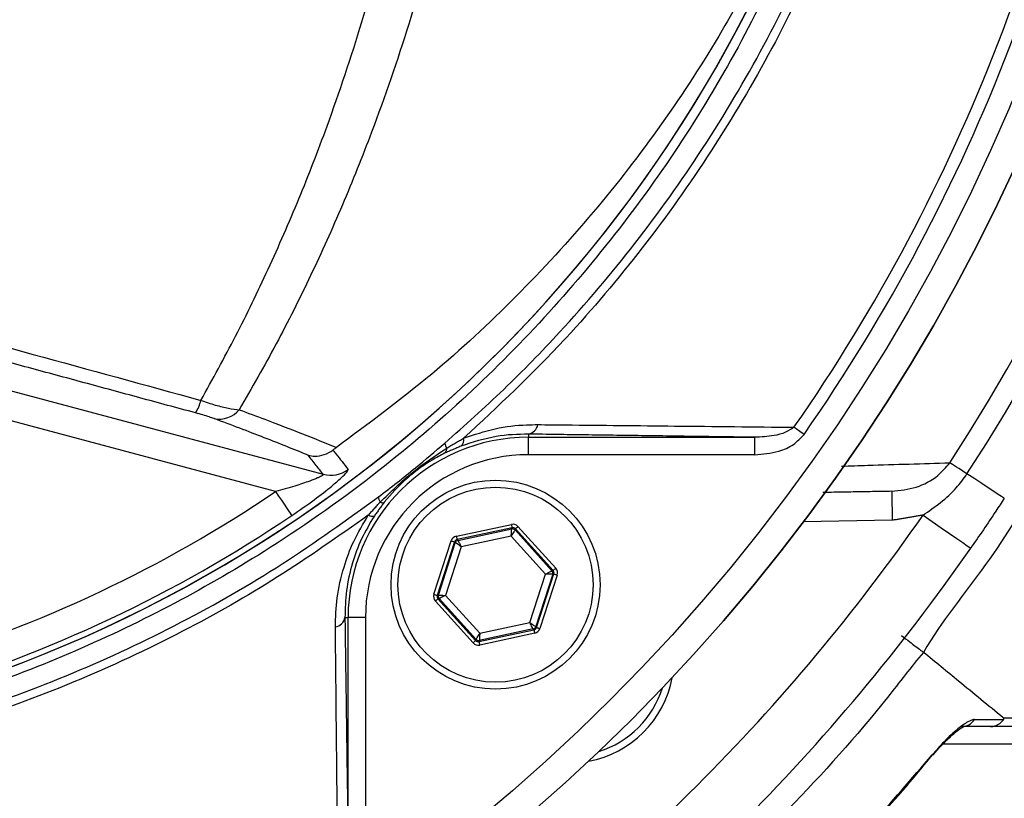
# Model space of a CAD drawing. Extents: x 0 to 10040, y 0 to 6534.
# Drawn here: x 3594 to 3679, y 1185 to 1252 of the extents above; entities that cross this region are included whole.
import ezdxf

# ---------------------------------------------------------------- set-up
doc = ezdxf.new("R2010")
doc.units = 0
doc.header["$LTSCALE"] = 5
doc.header["$MEASUREMENT"] = 0
doc.layers.get('0').update_dxf_attribs({"linetype": 'CONTINUOUS'})
doc.styles.add('ISO', font='GENISO.SHX')
doc.dimstyles.new('GEN-ISO', dxfattribs={"dimtxt": 50, "dimasz": 50, "dimexe": 40, "dimexo": 1, "dimgap": 30, "dimtad": 0, "dimtih": 1, "dimtoh": 1, "dimdec": 1, "dimdsep": 46, "dimtxsty": 'ISO', "dimcen": 2, "dimclrd": 256, "dimclre": 256, "dimclrt": 2, "dimadec": 0, "dimazin": 0, "dimtp": 0.1, "dimtm": 0.1, "dimtfac": 0.05, "dimtdec": 1, "dimtix": 1, "dimtmove": 2, "dimatfit": 3, "dimfxl": 1, "dimtolj": 1, "dimarcsym": 0})

# ---------------------------------------------------------------- blocks, each defined once
blk = doc.blocks.new('*D26')
at = {"color": 3}
for p, q in [((3782.482, 1306.266), (4126.237, 1306.266)), ((4101.237, 1271.266), (4101.237, 1065.916)), ((3514.482, 1030.916), (4126.237, 1030.916))]:
    blk.add_line(p, q, dxfattribs=at)
for points in [[(4107.07, 1271.266), (4095.404, 1271.266), (4101.237, 1306.266)], [(4095.404, 1065.916), (4107.07, 1065.916), (4101.237, 1030.916)]]:
    blk.add_solid(points, dxfattribs=at)
at = {"color": 2, "insert": (4046.237, 1168.591), "char_height": 50, "attachment_point": 5, "rotation": 90, "style": 'ISO'}
blk.add_mtext('\\A1;275', dxfattribs=at)

msp = doc.modelspace()

# ---------------------------------------------------------------- linework, layer by layer
at = {"color": 7, "linetype": 'Continuous'}
for p, q in [((3589.103, 1220.783), (3619.88, 1212.536)), ((3615.785, 1211.048), (3588.456, 1218.371)), ((3637.548, 1215.998), (3637.548, 1215.726)), ((3637.548, 1214.226), (3637.548, 1215.726)), ((3637.548, 1215.726), (3657.047, 1215.726)), ((3657.047, 1214.226), (3657.047, 1215.726)), ((3657.047, 1214.226), (3637.548, 1214.226)), ((3668.882, 1208.573), (3661.236, 1208.439)), ((3631.347, 1207.209), (3636.083, 1208.224)), ((3636.146, 1207.931), (3631.41, 1206.916)), ((3631.479, 1206.84), (3636.114, 1207.833)), ((3636.114, 1207.833), (3636.146, 1207.931)), ((3636.432, 1207.839), (3636.4, 1207.741)), ((3636.4, 1207.741), (3639.578, 1204.223)), ((3639.679, 1204.245), (3636.432, 1207.839)), ((3636.654, 1208.04), (3639.901, 1204.446)), ((3629.413, 1202.198), (3630.902, 1206.807)), ((3631.187, 1206.715), (3629.698, 1202.106)), ((3629.799, 1202.127), (3631.256, 1206.638)), ((3631.256, 1206.638), (3631.187, 1206.715)), ((3631.41, 1206.916), (3631.479, 1206.84)), ((3636.071, 1207.21), (3631.774, 1206.289)), ((3639.017, 1203.949), (3636.071, 1207.21)), ((3631.774, 1206.289), (3630.423, 1202.108)), ((3639.578, 1204.223), (3639.679, 1204.245)), ((3637.666, 1199.768), (3639.017, 1203.949)), ((3639.641, 1203.93), (3638.183, 1199.419)), ((3638.253, 1199.342), (3639.742, 1203.951)), ((3640.027, 1203.859), (3638.538, 1199.25)), ((3639.742, 1203.951), (3639.641, 1203.93)), ((3632.786, 1198.017), (3629.538, 1201.611)), ((3629.698, 1202.106), (3629.799, 1202.127)), ((3629.862, 1201.834), (3629.761, 1201.812)), ((3629.761, 1201.812), (3633.008, 1198.218)), ((3633.04, 1198.316), (3629.862, 1201.834)), ((3630.423, 1202.108), (3633.369, 1198.847)), ((3621.75, 1200.2), (3622.023, 1200.2)), ((3623.522, 1200.2), (3622.023, 1200.2)), ((3622.023, 1180.701), (3622.023, 1200.2)), ((3623.522, 1200.2), (3623.522, 1180.701)), ((3633.369, 1198.847), (3637.666, 1199.768)), ((3633.294, 1198.126), (3638.03, 1199.141)), ((3637.961, 1199.218), (3633.325, 1198.224)), ((3638.03, 1199.141), (3637.961, 1199.218)), ((3638.183, 1199.419), (3638.253, 1199.342)), ((3633.008, 1198.218), (3633.04, 1198.316)), ((3633.325, 1198.224), (3633.294, 1198.126)), ((3638.093, 1198.848), (3633.357, 1197.833)), ((3698.39, 1189.305), (3673.254, 1189.305))]:
    msp.add_line(p, q, dxfattribs=at)
for points in [[(3661.292, 1215.978), (3661.171, 1216.062), (3661.051, 1216.145), (3660.934, 1216.227), (3660.82, 1216.306), (3660.711, 1216.382), (3660.607, 1216.454), (3660.51, 1216.522), (3660.421, 1216.584)], [(3675.317, 1212.568), (3675.071, 1212.728), (3674.836, 1212.881), (3674.615, 1213.025), (3674.413, 1213.157), (3674.231, 1213.275), (3674.074, 1213.378), (3673.942, 1213.463), (3673.838, 1213.531)], [(3678.533, 1210.473), (3678.475, 1210.511), (3678.301, 1210.624), (3678.018, 1210.808), (3677.632, 1211.06), (3677.155, 1211.37), (3676.599, 1211.732), (3675.981, 1212.135), (3675.317, 1212.568)], [(3615.785, 1211.048), (3616.043, 1210.666), (3616.292, 1210.297), (3616.524, 1209.954), (3616.73, 1209.649), (3616.904, 1209.391), (3617.04, 1209.19), (3617.133, 1209.053), (3617.179, 1208.984)], [(3668.838, 1211.072), (3668.839, 1211.024), (3668.841, 1210.882), (3668.845, 1210.651), (3668.851, 1210.34), (3668.857, 1209.961), (3668.865, 1209.529), (3668.873, 1209.06), (3668.882, 1208.573)], [(3671.532, 1209.022), (3672.333, 1208.466), (3673.104, 1207.931), (3673.814, 1207.438), (3674.436, 1207.006), (3674.947, 1206.651), (3675.326, 1206.388), (3675.56, 1206.225), (3675.639, 1206.171)], [(3636.071, 1207.21), (3636.079, 1207.33), (3636.087, 1207.446), (3636.095, 1207.553), (3636.101, 1207.647), (3636.107, 1207.724), (3636.111, 1207.783), (3636.113, 1207.819), (3636.114, 1207.833)], [(3636.4, 1207.741), (3636.393, 1207.729), (3636.373, 1207.698), (3636.342, 1207.648), (3636.301, 1207.582), (3636.252, 1207.502), (3636.195, 1207.411), (3636.134, 1207.313), (3636.071, 1207.21)], [(3636.083, 1208.224), (3636.095, 1208.168), (3636.107, 1208.113), (3636.118, 1208.063), (3636.127, 1208.019), (3636.135, 1207.982), (3636.141, 1207.955), (3636.145, 1207.938), (3636.146, 1207.931)], [(3636.654, 1208.04), (3636.611, 1208.001), (3636.57, 1207.964), (3636.532, 1207.929), (3636.498, 1207.899), (3636.47, 1207.874), (3636.45, 1207.855), (3636.436, 1207.843), (3636.432, 1207.839)], [(3630.902, 1206.807), (3630.957, 1206.789), (3631.01, 1206.772), (3631.059, 1206.756), (3631.102, 1206.743), (3631.137, 1206.731), (3631.164, 1206.722), (3631.181, 1206.717), (3631.187, 1206.715)], [(3631.774, 1206.289), (3631.674, 1206.357), (3631.578, 1206.421), (3631.489, 1206.481), (3631.411, 1206.534), (3631.347, 1206.577), (3631.298, 1206.61), (3631.268, 1206.631), (3631.256, 1206.638)], [(3631.347, 1207.209), (3631.359, 1207.153), (3631.371, 1207.098), (3631.382, 1207.048), (3631.391, 1207.004), (3631.399, 1206.967), (3631.405, 1206.94), (3631.408, 1206.923), (3631.41, 1206.916)], [(3631.479, 1206.84), (3631.485, 1206.827), (3631.503, 1206.795), (3631.53, 1206.743), (3631.567, 1206.675), (3631.612, 1206.592), (3631.662, 1206.498), (3631.717, 1206.395), (3631.774, 1206.289)], [(3639.017, 1203.949), (3639.125, 1204.002), (3639.229, 1204.053), (3639.325, 1204.1), (3639.41, 1204.141), (3639.48, 1204.175), (3639.532, 1204.201), (3639.565, 1204.217), (3639.578, 1204.223)], [(3639.901, 1204.446), (3639.858, 1204.407), (3639.817, 1204.37), (3639.779, 1204.335), (3639.745, 1204.305), (3639.718, 1204.28), (3639.697, 1204.261), (3639.684, 1204.249), (3639.679, 1204.245)], [(3639.641, 1203.93), (3639.627, 1203.93), (3639.59, 1203.931), (3639.532, 1203.933), (3639.454, 1203.936), (3639.36, 1203.939), (3639.253, 1203.942), (3639.137, 1203.946), (3639.017, 1203.949)], [(3639.742, 1203.951), (3639.748, 1203.949), (3639.765, 1203.944), (3639.791, 1203.935), (3639.827, 1203.924), (3639.87, 1203.91), (3639.919, 1203.894), (3639.972, 1203.877), (3640.027, 1203.859)], [(3629.413, 1202.198), (3629.468, 1202.18), (3629.521, 1202.163), (3629.57, 1202.147), (3629.613, 1202.133), (3629.648, 1202.122), (3629.675, 1202.113), (3629.692, 1202.108), (3629.698, 1202.106)], [(3629.761, 1201.812), (3629.756, 1201.808), (3629.743, 1201.796), (3629.722, 1201.777), (3629.694, 1201.752), (3629.661, 1201.722), (3629.623, 1201.687), (3629.581, 1201.65), (3629.538, 1201.611)], [(3629.799, 1202.127), (3629.813, 1202.127), (3629.85, 1202.126), (3629.908, 1202.124), (3629.986, 1202.121), (3630.08, 1202.118), (3630.187, 1202.115), (3630.303, 1202.111), (3630.423, 1202.108)], [(3630.423, 1202.108), (3630.315, 1202.055), (3630.211, 1202.004), (3630.114, 1201.957), (3630.03, 1201.916), (3629.96, 1201.882), (3629.907, 1201.856), (3629.874, 1201.84), (3629.862, 1201.834)], [(3637.666, 1199.768), (3637.766, 1199.7), (3637.862, 1199.636), (3637.951, 1199.576), (3638.029, 1199.523), (3638.093, 1199.48), (3638.141, 1199.447), (3638.172, 1199.426), (3638.183, 1199.419)], [(3637.961, 1199.218), (3637.954, 1199.23), (3637.937, 1199.262), (3637.909, 1199.314), (3637.873, 1199.382), (3637.828, 1199.465), (3637.778, 1199.559), (3637.723, 1199.662), (3637.666, 1199.768)], [(3638.03, 1199.141), (3638.031, 1199.135), (3638.035, 1199.117), (3638.041, 1199.09), (3638.049, 1199.053), (3638.058, 1199.009), (3638.069, 1198.959), (3638.081, 1198.904), (3638.093, 1198.848)], [(3638.253, 1199.342), (3638.259, 1199.34), (3638.276, 1199.335), (3638.302, 1199.326), (3638.338, 1199.315), (3638.381, 1199.301), (3638.43, 1199.285), (3638.483, 1199.268), (3638.538, 1199.25)], [(3633.008, 1198.218), (3633.003, 1198.214), (3632.99, 1198.202), (3632.969, 1198.183), (3632.942, 1198.158), (3632.908, 1198.128), (3632.87, 1198.093), (3632.829, 1198.056), (3632.786, 1198.017)], [(3633.04, 1198.316), (3633.047, 1198.328), (3633.067, 1198.359), (3633.097, 1198.409), (3633.138, 1198.475), (3633.188, 1198.555), (3633.244, 1198.646), (3633.305, 1198.745), (3633.369, 1198.847)], [(3633.294, 1198.126), (3633.295, 1198.119), (3633.299, 1198.102), (3633.305, 1198.075), (3633.312, 1198.038), (3633.322, 1197.994), (3633.333, 1197.944), (3633.344, 1197.889), (3633.357, 1197.833)], [(3633.369, 1198.847), (3633.361, 1198.727), (3633.352, 1198.611), (3633.345, 1198.504), (3633.338, 1198.41), (3633.333, 1198.333), (3633.329, 1198.275), (3633.326, 1198.238), (3633.325, 1198.224)], [(3672.378, 1188.342), (3672.376, 1188.344), (3672.329, 1188.383)]]:
    msp.add_lwpolyline(points, dxfattribs=at)
for centre, radius in [((3531.482, 1306.266), 162.5), ((3531.482, 1306.266), 160), ((3634.72, 1203.029), 9), ((3634.72, 1203.029), 8.4)]:
    msp.add_circle(centre, radius, dxfattribs=at)
for centre, radius, start, end in [((3531.482, 1306.266), 169.897, 326.9185, 33.0815), ((3531.482, 1306.266), 171.662, 326.9185, 31.88617), ((3531.482, 1306.266), 162.5, 270, 0), ((3531.482, 1306.266), 157.061, 325.17973, 352.61057), ((3531.482, 1306.266), 158.121, 325.17973, 352.66041), ((3520.322, 1289.576), 255.3, 299.0463, 357.55815), ((3551.482, 1306.266), 117.88, 286.42398, 346.18439), ((3551.482, 1306.266), 117.872, 286.42368, 345.84682), ((3606.061, 1219.665), 3.367, 326.94224, 346.97818), ((3610.932, 1219.53), 2.237, 258.53123, 320.25127), ((3637.361, 1216.997), 1.016, 280.59475, 349.80169), ((3637.548, 1200.2), 15.526, 90, 180), ((3631.016, 1215.239), 0.66, 181.20951, 221.61468), ((3631.303, 1215.5), 0.687, 308.93982, 12.70797), ((3637.548, 1200.2), 14.026, 90, 180), ((3630.006, 1214.755), 0.518, 307.60448, 5.14872), ((3620.517, 1214.956), 2.503, 255.24859, 307.12958), ((3551.482, 1306.266), 114.897, 286.63647, 304.03209), ((3625.312, 1210.556), 0.673, 176.52184, 218.04867), ((3624.971, 1210.447), 0.361, 238.2569, 295.69576), ((3551.482, 1306.266), 117.387, 286.4578, 304.03209), ((3624.079, 1209.486), 0.572, 236.49518, 291.118), ((3531.482, 1306.266), 170.5, 304.77424, 325.22576), ((3636.177, 1207.54), 0.3, 42.10585, 102.08817), ((3631.542, 1206.546), 0.3, 102.10728, 162.08569), ((3531.482, 1306.266), 175.5, 304.77424, 325.22576), ((3639.355, 1204.022), 0.3, 342.1095, 42.08459), ((3630.084, 1202.035), 0.3, 162.10527, 222.08881), ((3620.751, 1200.387), 1.016, 280.19831, 349.40525), ((3637.898, 1199.511), 0.3, 282.10783, 342.08705), ((3633.263, 1198.517), 0.3, 222.11019, 282.08296), ((3641.084, 1196.665), 9, 280.53402, 349.46598), ((3641.084, 1196.665), 8.4, 287.54358, 342.45642), ((3674.829, 1192.177), 1.372, 270.60187, 326.08788)]:
    msp.add_arc(centre, radius, start, end, dxfattribs=at)
for centre, major_axis, ratio, start_param, end_param in [((3636.209, 1207.638), (-0.184, -0.571), 0.999797, 2.618082, 3.665103), ((3636.209, 1207.638), (0.092, 0.286), 0.999391, 5.759674, 6.806696), ((3631.473, 1206.623), (0.402, -0.445), 0.999797, 2.618082, 3.665103), ((3631.473, 1206.623), (-0.201, 0.223), 0.999391, 5.759674, 6.806696), ((3639.456, 1204.044), (0.294, 0.063), 0.999391, 5.759674, 6.806696), ((3639.456, 1204.044), (-0.587, -0.126), 0.999797, 2.618082, 3.665103), ((3629.984, 1202.013), (0.587, 0.126), 0.999797, 2.618082, 3.665103), ((3629.984, 1202.013), (0.294, 0.063), 0.999391, 2.618082, 3.665103), ((3637.967, 1199.434), (-0.201, 0.223), 0.999391, 2.618082, 3.665103), ((3637.967, 1199.434), (-0.402, 0.445), 0.999797, 2.618082, 3.665103), ((3633.231, 1198.419), (0.092, 0.286), 0.999391, 2.618082, 3.665103), ((3633.231, 1198.419), (0.184, 0.571), 0.999797, 2.618082, 3.665103)]:
    msp.add_ellipse(centre, major_axis=major_axis, ratio=ratio, start_param=start_param, end_param=end_param, dxfattribs=at)
for points, knots in [([(3734.625, 1158.675), (3737.462, 1163.53), (3743.125, 1173.221), (3750.319, 1188.426), (3756.51, 1203.996), (3761.596, 1219.919), (3765.588, 1236.118), (3768.464, 1252.534), (3770.17, 1268.64), (3770.783, 1284.344), (3770.527, 1299.569), (3769.248, 1314.692), (3767.02, 1329.656), (3763.844, 1344.408), (3759.616, 1359.338), (3754.252, 1374.368), (3747.67, 1389.396), (3740.061, 1403.903), (3731.57, 1417.868), (3722.092, 1431.108), (3711.733, 1443.6), (3700.842, 1454.963), (3689.555, 1465.234), (3677.972, 1474.444), (3665.84, 1482.904), (3653.109, 1490.392), (3639.928, 1496.949), (3625.981, 1502.749), (3611.285, 1507.673), (3595.878, 1511.606), (3580.248, 1514.396), (3564.463, 1516.022), (3548.618, 1516.495), (3532.81, 1515.912), (3517.593, 1514.13), (3503.041, 1511.348), (3489.195, 1507.682), (3475.688, 1503.078), (3462.57, 1497.572), (3449.98, 1491.189), (3440.7, 1485.749), (3435.667, 1482.441), (3434.515, 1481.684)], [0, 0, 0, 0, 0.027607, 0.055107, 0.082517, 0.109856, 0.137145, 0.164404, 0.191653, 0.216636, 0.241553, 0.266376, 0.29112, 0.315801, 0.340437, 0.367281, 0.394113, 0.420945, 0.447677, 0.4743, 0.500834, 0.527302, 0.551525, 0.575727, 0.599924, 0.624102, 0.648177, 0.672152, 0.698216, 0.724212, 0.750167, 0.77611, 0.802063, 0.827942, 0.8537, 0.87721, 0.90063, 0.923965, 0.947226, 0.970425, 0.993234, 1, 1, 1, 1]), ([(3623.763, 1209.009), (3621.189, 1207.195), (3616.04, 1203.567), (3607.556, 1198.76), (3598.449, 1194.503), (3588.714, 1190.955), (3578.727, 1188.218), (3567.457, 1186.166), (3554.903, 1184.915), (3541.086, 1184.527), (3527.237, 1185.189), (3514.058, 1186.818), (3501.616, 1189.294), (3489.931, 1192.438), (3478.479, 1196.335), (3467.35, 1200.95), (3456.542, 1206.293), (3446.107, 1212.37), (3436.071, 1219.148), (3426.535, 1226.546), (3417.552, 1234.501), (3410.046, 1242.11), (3403.806, 1249.135), (3398.726, 1255.523), (3394.121, 1262.297), (3390.086, 1269.661), (3386.791, 1277.628), (3384.255, 1286.072), (3382.591, 1294.774), (3381.865, 1303.629), (3382.054, 1312.515), (3383.081, 1320.731), (3384.75, 1328.192), (3386.84, 1334.893), (3389.537, 1341.6), (3392.944, 1348.191), (3397.041, 1354.595), (3401.577, 1360.654), (3407.733, 1367.939), (3415.722, 1376.319), (3425.852, 1385.474), (3436.694, 1393.893), (3448.112, 1401.456), (3460.061, 1408.109), (3472.456, 1413.847), (3485.287, 1418.672), (3498.025, 1422.401), (3510.565, 1425.093), (3522.816, 1426.869), (3535.143, 1427.824), (3546.786, 1427.926), (3557.69, 1427.376), (3567.844, 1426.282), (3577.88, 1424.498), (3587.714, 1421.929), (3597.28, 1418.504), (3606.529, 1414.298), (3615.405, 1409.335), (3621.035, 1405.54), (3623.76, 1403.526), (3623.763, 1403.523)], [0, 0, 0, 0, 0.015332, 0.030665, 0.047482, 0.064359, 0.08124, 0.098061, 0.120381, 0.142779, 0.165173, 0.187488, 0.20692, 0.226431, 0.245971, 0.265487, 0.284925, 0.304718, 0.324581, 0.344473, 0.364345, 0.384147, 0.397765, 0.411419, 0.425032, 0.438592, 0.452869, 0.467188, 0.481462, 0.495739, 0.510063, 0.524341, 0.535725, 0.547132, 0.558517, 0.571078, 0.583684, 0.596324, 0.60893, 0.631492, 0.65412, 0.676743, 0.699297, 0.721397, 0.743571, 0.765741, 0.787834, 0.807727, 0.827678, 0.847629, 0.867524, 0.884122, 0.900759, 0.917379, 0.933954, 0.950432, 0.966967, 0.983501, 0.999978, 1, 1, 1, 1]), ([(3624.64, 1401.936), (3624.252, 1402.228), (3621.183, 1404.543), (3615.197, 1408.582), (3606.396, 1413.526), (3597.223, 1417.716), (3587.722, 1421.138), (3577.938, 1423.714), (3567.937, 1425.51), (3557.816, 1426.617), (3546.932, 1427.182), (3535.294, 1427.095), (3522.96, 1426.148), (3510.7, 1424.375), (3498.155, 1421.68), (3485.415, 1417.94), (3472.586, 1413.098), (3460.197, 1407.338), (3448.264, 1400.662), (3436.873, 1393.077), (3426.066, 1384.639), (3415.975, 1375.466), (3408.041, 1367.09), (3401.95, 1359.839), (3397.485, 1353.848), (3393.454, 1347.518), (3390.109, 1341.015), (3387.466, 1334.407), (3385.421, 1327.818), (3383.788, 1320.484), (3382.784, 1312.408), (3382.599, 1303.674), (3383.309, 1294.97), (3384.937, 1286.415), (3387.418, 1278.114), (3390.649, 1270.263), (3394.614, 1262.989), (3399.154, 1256.282), (3404.162, 1249.954), (3410.34, 1242.959), (3417.798, 1235.352), (3426.748, 1227.379), (3436.255, 1219.963), (3446.265, 1213.167), (3456.681, 1207.07), (3467.48, 1201.708), (3478.608, 1197.076), (3490.061, 1193.166), (3501.75, 1190.014), (3514.196, 1187.535), (3527.382, 1185.912), (3541.237, 1185.264), (3555.058, 1185.671), (3567.59, 1186.944), (3578.81, 1189.011), (3588.722, 1191.747), (3598.381, 1195.288), (3607.632, 1199.634), (3616.452, 1204.682), (3621.911, 1208.625), (3624.64, 1210.597)], [0, 0, 0, 0, 0.002364, 0.01872, 0.035134, 0.051548, 0.067905, 0.084427, 0.100995, 0.11758, 0.134126, 0.154031, 0.173994, 0.193955, 0.213858, 0.235956, 0.25813, 0.280309, 0.302413, 0.32494, 0.347536, 0.370138, 0.392672, 0.405128, 0.417616, 0.430072, 0.442482, 0.453674, 0.464888, 0.476079, 0.490111, 0.504189, 0.518221, 0.532252, 0.546328, 0.560362, 0.573781, 0.587252, 0.600764, 0.61424, 0.634021, 0.653874, 0.673746, 0.693589, 0.713363, 0.732807, 0.752331, 0.771879, 0.791398, 0.810838, 0.833158, 0.85556, 0.877965, 0.900292, 0.916997, 0.933762, 0.950522, 0.967223, 0.983612, 1, 1, 1, 1]), ([(3585.85, 1419.849), (3588.399, 1419.022), (3593.498, 1417.369), (3601.693, 1413.916), (3610.373, 1409.465), (3619.344, 1403.786), (3627.784, 1397.346), (3635.465, 1390.322), (3642.355, 1382.791), (3648.477, 1374.855), (3653.919, 1366.438), (3658.646, 1357.574), (3662.601, 1348.303), (3665.771, 1338.686), (3668.123, 1328.838), (3669.626, 1318.87), (3670.256, 1308.845), (3670.044, 1298.825), (3669.002, 1288.857), (3667.129, 1279.022), (3664.414, 1269.386), (3660.898, 1260), (3656.615, 1250.939), (3651.592, 1242.279), (3645.841, 1234.084), (3639.417, 1226.392), (3632.376, 1219.259), (3624.387, 1212.425), (3615.943, 1206.447), (3607.145, 1201.319), (3598.56, 1197.206), (3591.403, 1194.425), (3587.115, 1193.08), (3585.85, 1192.683)], [0, 0, 0, 0, 0.026526, 0.053052, 0.0879563, 0.1230006, 0.158045, 0.1929494, 0.2259151, 0.2589987, 0.2920822, 0.325048, 0.3583482, 0.39177, 0.4251916, 0.4584918, 0.4914562, 0.5245384, 0.5576205, 0.5905847, 0.623549, 0.6566311, 0.689713, 0.7226771, 0.7556416, 0.7887237, 0.8218058, 0.85477, 0.8927046, 0.9240774, 0.9555008, 0.9868736, 1, 1, 1, 1]), ([(3671.42, 1415.536), (3671.42, 1415.536), (3672.891, 1412.962), (3676.77, 1408.417), (3682.352, 1399.274), (3688.539, 1388.37), (3694.535, 1375.308), (3699.571, 1361.852), (3703.417, 1348.595), (3706.171, 1335.638), (3707.924, 1323.054), (3708.755, 1310.378), (3708.606, 1297.28), (3707.314, 1283.845), (3704.784, 1269.618), (3700.998, 1255.082), (3695.845, 1240.375), (3689.554, 1226.11), (3683.01, 1214.339), (3677.129, 1204.622), (3673.109, 1199.879), (3671.579, 1197.2), (3671.579, 1197.2)], [0, 0, 0, 0, 0, 0.037933, 0.075867, 0.136976, 0.198261, 0.259549, 0.32066, 0.374713, 0.42891, 0.483086, 0.537109, 0.596337, 0.655575, 0.72183, 0.788309, 0.854786, 0.921038, 0.960519, 1, 1, 1, 1, 1]), ([(3609.342, 1218.906), (3610.354, 1220.738), (3612.379, 1224.401), (3615.187, 1230.205), (3617.819, 1236.234), (3620.562, 1243.301), (3623.291, 1251.469), (3625.881, 1260.884), (3628.003, 1270.675), (3629.313, 1278.711), (3629.874, 1283.44), (3630.03, 1284.754)], [0, 0, 0, 0, 0.09762, 0.195238, 0.293878, 0.392517, 0.529205, 0.665887, 0.805993, 0.946093, 1, 1, 1, 1]), ([(3634.288, 1284.712), (3634.119, 1283.335), (3633.541, 1278.599), (3632.2, 1270.615), (3630.027, 1260.821), (3627.326, 1251.246), (3624.44, 1242.871), (3621.564, 1235.699), (3618.818, 1229.612), (3615.868, 1223.712), (3613.724, 1219.971), (3612.652, 1218.1)], [0, 0, 0, 0, 0.055771, 0.191692, 0.327618, 0.467071, 0.606532, 0.704361, 0.802191, 0.901095, 1, 1, 1, 1]), ([(3665.777, 1277.445), (3665.058, 1275.12), (3663.62, 1270.469), (3660.919, 1263.723), (3657.828, 1257.138), (3653.936, 1250.066), (3649.121, 1242.644), (3643.19, 1234.966), (3636.572, 1227.765), (3629.224, 1220.931), (3623.801, 1216.911), (3621.026, 1214.854)], [0, 0, 0, 0, 0.091751, 0.18351, 0.276594, 0.369679, 0.492783, 0.615889, 0.741922, 0.867953, 1, 1, 1, 1]), ([(3630.356, 1215.226), (3632.063, 1216.747), (3635.484, 1219.795), (3641.01, 1225.485), (3646.832, 1232.34), (3652.73, 1240.602), (3657.95, 1249.432), (3661.861, 1257.475), (3663.845, 1262.585), (3664.579, 1264.476)], [0, 0, 0, 0, 0.113496, 0.227364, 0.393033, 0.558702, 0.729288, 0.899873, 1, 1, 1, 1]), ([(3665.237, 1264.14), (3664.497, 1262.235), (3662.52, 1257.15), (3658.627, 1249.159), (3653.414, 1240.327), (3647.477, 1231.972), (3643.039, 1226.722), (3637.948, 1221.209), (3634.942, 1218.413), (3631.973, 1215.651)], [0, 0, 0, 0, 0.103023, 0.27502, 0.447643, 0.620271, 0.792273, 0.79485, 1, 1, 1, 1]), ([(3590.072, 1224.185), (3591.679, 1223.747), (3598.112, 1221.993), (3604.528, 1220.23), (3609.342, 1218.906)], [0, 0, 0, 0, 0.249862, 1, 1, 1, 1]), ([(3609.342, 1218.906), (3609.764, 1218.765), (3610.609, 1218.481), (3611.777, 1218.196), (3612.357, 1218.132), (3612.652, 1218.1)], [0, 0, 0, 0, 0.329642, 0.658607, 1, 1, 1, 1]), ([(3610.487, 1217.338), (3610.359, 1217.383), (3610.11, 1217.471), (3609.535, 1217.647), (3609.101, 1217.768), (3608.883, 1217.828)], [0, 0, 0, 0, 0.34822, 0.674166, 1, 1, 1, 1]), ([(3612.652, 1218.1), (3613.397, 1217.823), (3615.322, 1217.106), (3618.173, 1216.009), (3620.075, 1215.239), (3621.026, 1214.854)], [0, 0, 0, 0, 0.239382, 0.619278, 1, 1, 1, 1]), ([(3618.585, 1214.181), (3617.371, 1214.674), (3614.937, 1215.662), (3611.972, 1216.779), (3610.487, 1217.338)], [0, 0, 0, 0, 0.499104, 1, 1, 1, 1]), ([(3631.973, 1215.651), (3632.879, 1215.952), (3634.721, 1216.562), (3636.845, 1216.804), (3638.041, 1216.815), (3638.362, 1216.818)], [0, 0, 0, 0, 0.414544, 0.842744, 1, 1, 1, 1]), ([(3638.362, 1216.818), (3639.152, 1216.81), (3643.103, 1216.771), (3650.49, 1216.695), (3657.001, 1216.622), (3660.421, 1216.584)], [0, 0, 0, 0, 0.1060893, 0.5304611, 1, 1, 1, 1]), ([(3637.548, 1215.998), (3636.632, 1215.977), (3634.767, 1215.933), (3632.758, 1215.292), (3631.735, 1214.966)], [0, 0, 0, 0, 0.490972, 1, 1, 1, 1]), ([(3660.421, 1216.584), (3660.182, 1216.427), (3659.654, 1216.079), (3658.493, 1215.795), (3657.6, 1215.752), (3657.047, 1215.726)], [0, 0, 0, 0, 0.2385617, 0.5285275, 1, 1, 1, 1]), ([(3657.047, 1214.226), (3657.748, 1214.284), (3658.904, 1214.379), (3660.396, 1215.017), (3661, 1215.666), (3661.292, 1215.978)], [0, 0, 0, 0, 0.4434028, 0.7319433, 1, 1, 1, 1]), ([(3624.64, 1210.597), (3625.175, 1211.006), (3626.244, 1211.826), (3628.149, 1213.346), (3629.514, 1214.508), (3630.356, 1215.226)], [0, 0, 0, 0, 0.277051, 0.553881, 1, 1, 1, 1]), ([(3618.585, 1214.181), (3618.591, 1214.179), (3618.775, 1214.133), (3619.24, 1214.074), (3619.996, 1214.176), (3620.476, 1214.476), (3620.716, 1214.626)], [0, 0, 0, 0, 0.0079, 0.256565, 0.628218, 1, 1, 1, 1]), ([(3619.88, 1212.536), (3619.678, 1212.793), (3619.246, 1213.341), (3618.815, 1213.889), (3618.585, 1214.181)], [0, 0, 0, 0, 0.468453, 1, 1, 1, 1]), ([(3621.026, 1214.854), (3620.959, 1214.806), (3620.857, 1214.734), (3620.752, 1214.653), (3620.716, 1214.626)], [0, 0, 0, 0, 0.659705, 1, 1, 1, 1]), ([(3620.716, 1214.626), (3620.804, 1214.514), (3621.242, 1213.959), (3621.679, 1213.404), (3622.028, 1212.961)], [0, 0, 0, 0, 0.201514, 1, 1, 1, 1]), ([(3624.782, 1210.141), (3625.693, 1211.028), (3627.493, 1212.782), (3629.521, 1214.133), (3630.522, 1214.801)], [0, 0, 0, 0, 0.506054, 1, 1, 1, 1]), ([(3630.322, 1214.344), (3629.972, 1214.16), (3629.087, 1213.693), (3627.971, 1212.918), (3626.525, 1211.725), (3625.735, 1210.819), (3625.128, 1210.123)], [0, 0, 0, 0, 0.189296, 0.478528, 0.599256, 1, 1, 1, 1]), ([(3664.507, 1213.24), (3665.267, 1213.265), (3668.456, 1213.367), (3671.511, 1213.46), (3673.838, 1213.531)], [0, 0, 0, 0, 0.238295, 1, 1, 1, 1]), ([(3668.838, 1211.072), (3669.55, 1211.149), (3670.961, 1211.301), (3672.721, 1212.225), (3673.51, 1213.147), (3673.838, 1213.531)], [0, 0, 0, 0, 0.372832, 0.739304, 1, 1, 1, 1]), ([(3619.88, 1212.536), (3619.883, 1212.514), (3619.887, 1212.487), (3619.75, 1212.391), (3619.586, 1212.308), (3619.231, 1212.151), (3618.588, 1211.899), (3617.356, 1211.485), (3616.341, 1211.203), (3615.785, 1211.048)], [0, 0, 0, 0, 0.096496, 0.126648, 0.242011, 0.263053, 0.423152, 0.684309, 1, 1, 1, 1]), ([(3617.179, 1208.984), (3617.832, 1209.438), (3619.068, 1210.295), (3620.519, 1211.433), (3621.452, 1212.242), (3621.986, 1212.778), (3622.014, 1212.9), (3622.028, 1212.961)], [0, 0, 0, 0, 0.273392, 0.516952, 0.683325, 0.841883, 1, 1, 1, 1]), ([(3671.532, 1209.022), (3672.555, 1209.734), (3674, 1210.738), (3675.02, 1212.155), (3675.317, 1212.568)], [0, 0, 0, 0, 0.708383, 1, 1, 1, 1]), ([(3678.533, 1210.473), (3678.291, 1210.103), (3677.344, 1208.656), (3676.367, 1207.231), (3675.639, 1206.171)], [0, 0, 0, 0, 0.255346, 1, 1, 1, 1]), ([(3620.931, 1199.387), (3620.956, 1200.215), (3621.007, 1201.891), (3621.567, 1204.384), (3622.447, 1206.798), (3623.32, 1208.264), (3623.763, 1209.009)], [0, 0, 0, 0, 0.267865, 0.541856, 0.767177, 1, 1, 1, 1]), ([(3624.285, 1208.953), (3623.895, 1208.295), (3623.101, 1206.955), (3622.313, 1204.775), (3621.808, 1202.485), (3621.77, 1200.968), (3621.75, 1200.2)], [0, 0, 0, 0, 0.222282, 0.453437, 0.723254, 1, 1, 1, 1]), ([(3621.165, 1177.328), (3621.156, 1178.099), (3621.112, 1181.954), (3621.032, 1189.263), (3620.966, 1195.9), (3620.931, 1199.387)], [0, 0, 0, 0, 0.106089, 0.530457, 1, 1, 1, 1]), ([(3669.673, 1198.648), (3669.916, 1198.463), (3670.342, 1198.14), (3670.907, 1197.71), (3671.343, 1197.379), (3671.502, 1197.258), (3671.579, 1197.2)], [0, 0, 0, 0, 0.286715, 0.500518, 0.758863, 1, 1, 1, 1]), ([(3671.578, 1197.2), (3671.578, 1197.2), (3670.5, 1195.942), (3666.912, 1191.19), (3660.03, 1183.565), (3650.718, 1174.695), (3644.412, 1168.779), (3640.839, 1166.397), (3640.839, 1166.397)], [0, 0, 0, 0, 0.000002, 0.113964, 0.409309, 0.704655, 0.999999, 1, 1, 1, 1]), ([(3678.434, 1191.564), (3677.154, 1192.616), (3674.869, 1194.495), (3672.584, 1196.373), (3671.578, 1197.2)], [0, 0, 0, 0, 0.56, 1, 1, 1, 1]), ([(3675.967, 1191.411), (3675.943, 1191.41), (3675.786, 1191.402), (3675.339, 1191.214), (3674.468, 1190.586), (3673.394, 1189.598), (3672.666, 1188.767), (3672.329, 1188.383)], [0, 0, 0, 0, 0.03279, 0.210913, 0.446335, 0.744293, 1, 1, 1, 1]), ([(3675.967, 1191.411), (3676.526, 1191.413), (3677.363, 1191.417), (3678.197, 1191.42), (3678.476, 1191.421)], [0, 0, 0, 0, 0.6665809, 1, 1, 1, 1]), ([(3677.337, 1190.805), (3677.351, 1190.805), (3677.476, 1190.806), (3677.756, 1190.852), (3678.158, 1191.041), (3678.37, 1191.294), (3678.476, 1191.421)], [0, 0, 0, 0, 0.031274, 0.283115, 0.641554, 1, 1, 1, 1]), ([(3678.434, 1191.564), (3678.434, 1191.564), (3680.213, 1191.564), (3685.322, 1191.667), (3690.882, 1191.724), (3696.187, 1191.79), (3699.318, 1191.822), (3700.831, 1191.838)], [0, 0, 0, 0, 0.000001, 0.265053, 0.530121, 0.772907, 1, 1, 1, 1]), ([(3678.476, 1191.421), (3678.478, 1191.425), (3678.483, 1191.433), (3678.49, 1191.449), (3678.496, 1191.485), (3678.476, 1191.524), (3678.45, 1191.549), (3678.434, 1191.564)], [0, 0, 0, 0, 0.031467, 0.073281, 0.151064, 0.484878, 1, 1, 1, 1]), ([(3672.379, 1188.341), (3672.611, 1188.61), (3673.1, 1189.175), (3673.828, 1189.892), (3674.454, 1190.43), (3674.86, 1190.72), (3675.065, 1190.83), (3675.074, 1190.833), (3675.078, 1190.835)], [0, 0, 0, 0, 0.223665, 0.470158, 0.679492, 0.841707, 0.944174, 1, 1, 1, 1]), ([(3677.337, 1190.805), (3677.062, 1190.805), (3676.233, 1190.805), (3675.4, 1190.805), (3674.843, 1190.805)], [0, 0, 0, 0, 0.331616, 1, 1, 1, 1]), ([(3699.405, 1190.805), (3696.253, 1190.805), (3691.332, 1190.805), (3683.877, 1190.805), (3679.518, 1190.805), (3677.337, 1190.805)], [0, 0, 0, 0, 0.471249, 0.735548, 1, 1, 1, 1]), ([(3649.365, 1165.419), (3650.259, 1166.177), (3654.394, 1169.679), (3660.326, 1175.244), (3667.03, 1182.213), (3670.561, 1186.325), (3672.329, 1188.383)], [0, 0, 0, 0, 0.108109, 0.49999, 0.74975, 1, 1, 1, 1]), ([(3649.401, 1165.376), (3649.418, 1165.391), (3651.233, 1166.844), (3654.768, 1170.004), (3660.073, 1174.95), (3665.303, 1180.313), (3669.431, 1184.816), (3671.696, 1187.571), (3672.35, 1188.366)], [0, 0, 0, 0, 0.002099, 0.214443, 0.436924, 0.671019, 0.905129, 1, 1, 1, 1])]:
    msp.add_open_spline(points, degree=3, knots=knots, dxfattribs=at)
for points in [[(3608.883, 1217.828), (3589.704, 1223.025)], [(3657.047, 1215.726), (3637.548, 1215.998)], [(3630.522, 1214.801), (3631.973, 1215.651)], [(3631.735, 1214.966), (3630.322, 1214.344)], [(3668.838, 1211.072), (3662.917, 1210.969)], [(3623.763, 1209.009), (3624.782, 1210.141)], [(3625.128, 1210.123), (3624.285, 1208.953)], [(3671.532, 1209.022), (3668.882, 1208.573)], [(3621.75, 1200.2), (3622.023, 1180.701)]]:
    msp.add_open_spline(points, degree=1, dxfattribs=at)

# ---------------------------------------------------------------- dimensions: what is measured, and where the dimension line sits
dim = msp.add_linear_dim(base=(4101.237, 1030.916), p1=(3781.482, 1306.266), p2=(3513.482, 1030.916), angle=90, dimstyle='GEN-ISO', override={"dimasz": 35, "dimexe": 25, "dimtad": 1, "dimtih": 0, "dimtoh": 0, "dimdec": 0, "dimclrd": 3, "dimclre": 3, "dimadec": 2, "dimazin": 2, "dimlwd": 25, "dimlwe": 25})
dim.commit()
dim.dimension.update_dxf_attribs({"geometry": '*D26', "text_midpoint": (4046.237, 1168.591)})

doc.saveas('drawing.dxf')
